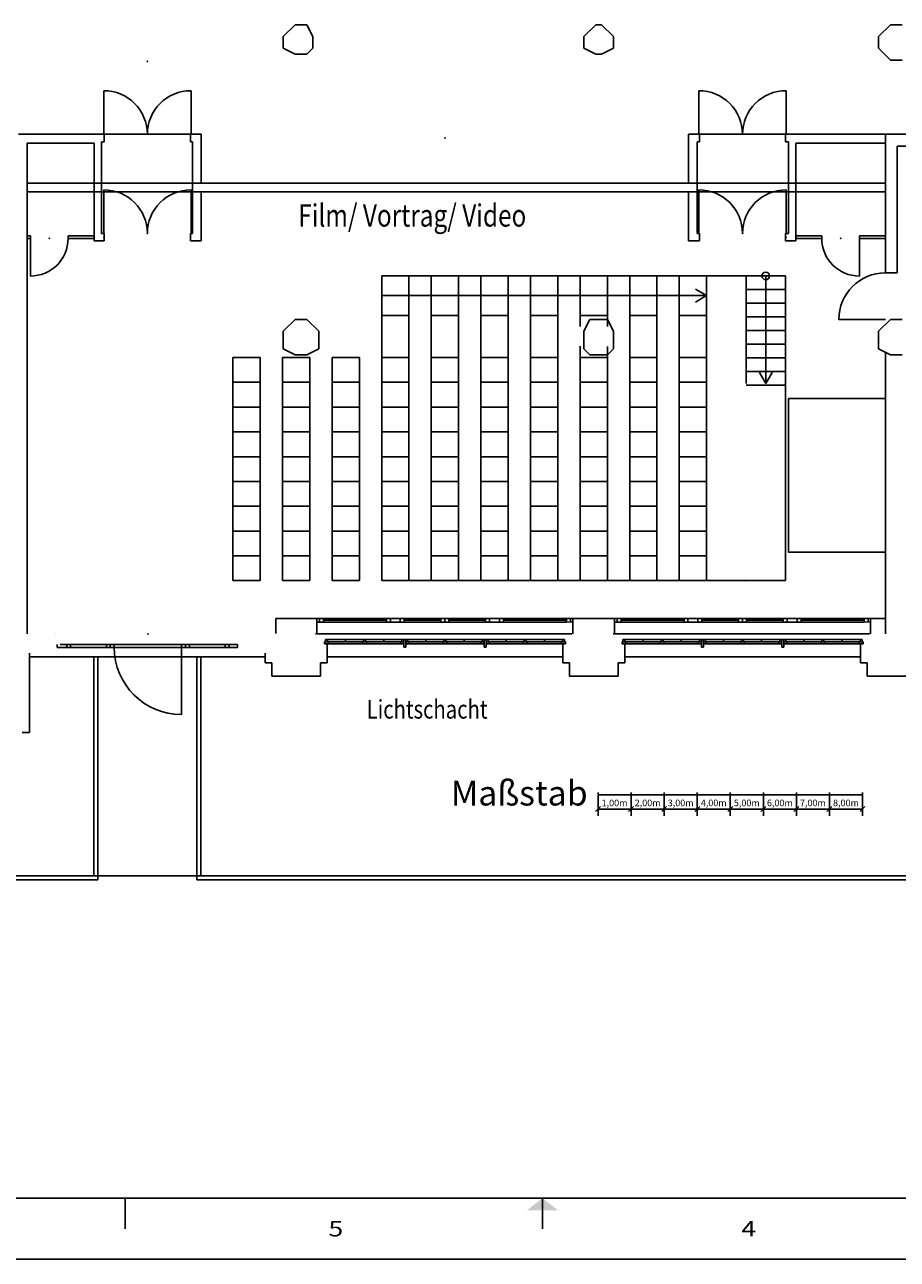
# Model space of a CAD drawing. Extents: x 11735 to 22246, y -500 to 6746.
# Drawn here: x 15631 to 18270, y -500 to 3234 of the extents above; entities that cross this region are included whole.
import ezdxf
from ezdxf.enums import TextEntityAlignment as Align

# ---------------------------------------------------------------- set-up
doc = ezdxf.new("R2010")
doc.units = 0
doc.header["$MEASUREMENT"] = 0
doc.layers.get('0').update_dxf_attribs({"linetype": 'CONTINUOUS'})
for name, color, linetype in [('EG-ALT-2', 9, 'CONTINUOUS'), ('EG-FENS', 9, 'CONTINUOUS'), ('EG-NEU-1', 9, 'CONTINUOUS'), ('EG-NEU-2', 9, 'CONTINUOUS'), ('EG-TEXT', 9, 'CONTINUOUS'), ('Maßstab', 250, 'CONTINUOUS')]:
    doc.layers.add(name, color=color, linetype=linetype)
doc.styles.add('Roman', font='romans')

# ---------------------------------------------------------------- blocks, each defined once
blk = doc.blocks.new('_OBLIQUE')
at = {"color": 0, "linetype": 'Continuous'}
blk.add_line((-0.5, -0.5), (0.5, 0.5), dxfattribs=at)

msp = doc.modelspace()

# ---------------------------------------------------------------- linework, layer by layer
for p, q in [((11890.8, -315.6), (22127.4, -315.6)), ((15934.9, -315.6), (15934.9, -408)), ((17197.2, -315.6), (17197.2, -408)), ((17197.2, -389.5), (17197.2, -352.5)), ((17197.2, -389.5), (17197.2, -352.5)), ((11772, -500.4), (22246.2, -500.4))]:
    msp.add_line(p, q)
at = {"color": 7}
for points in [[(16449, 3233.9), (16413.4, 3198.3)], [(16449, 3233.9), (16484.7, 3233.9)], [(16484.7, 3233.9), (16502.5, 3198.3)], [(17358.1, 3233.9), (17322.4, 3198.3)], [(17358.1, 3233.9), (17375.9, 3233.9)], [(17375.9, 3233.9), (17411.5, 3198.3)], [(18249.3, 3233.9), (18213.6, 3198.3)], [(18249.3, 3233.9), (18284.9, 3233.9)], [(16413.4, 3198.3), (16413.4, 3162.6)], [(16502.5, 3198.3), (16502.5, 3162.6)], [(17322.4, 3198.3), (17322.4, 3162.6)], [(17411.5, 3198.3), (17411.5, 3162.6)], [(18213.6, 3198.3), (18213.6, 3162.6)], [(16413.4, 3162.6), (16449, 3144.8)], [(16449, 3144.8), (16484.7, 3144.8)], [(16502.5, 3162.6), (16484.7, 3144.8)], [(17322.4, 3162.6), (17358.1, 3144.8)], [(17358.1, 3144.8), (17375.9, 3144.8)], [(17411.5, 3162.6), (17375.9, 3144.8)], [(18213.6, 3162.6), (18249.3, 3127)], [(18249.3, 3127), (18284.9, 3127)], [(16449, 2342.7), (16413.4, 2307.1)], [(16449, 2342.7), (16484.7, 2342.7)], [(16484.7, 2342.7), (16520.3, 2307.1)], [(17340.2, 2342.7), (17322.4, 2307.1)], [(17340.2, 2342.7), (17393.7, 2342.7)], [(17393.7, 2342.7), (17411.5, 2307.1)], [(18249.3, 2342.7), (18213.6, 2307.1)], [(18249.3, 2342.7), (18284.9, 2342.7)], [(16413.4, 2307.1), (16413.4, 2253.6)], [(16520.3, 2253.6), (16520.3, 2307.1)], [(17322.4, 2307.1), (17322.4, 2253.6)], [(17411.5, 2253.6), (17411.5, 2307.1)], [(18213.6, 2307.1), (18213.6, 2253.6)], [(16413.4, 2253.6), (16449, 2235.8)], [(16520.3, 2253.6), (16484.7, 2235.8)], [(17322.4, 2253.6), (17340.2, 2235.8)], [(17411.5, 2253.6), (17393.7, 2235.8)], [(18213.6, 2253.6), (18249.3, 2235.8)], [(16449, 2235.8), (16484.7, 2235.8)], [(17340.2, 2235.8), (17393.7, 2235.8)], [(18249.3, 2235.8), (18284.9, 2235.8)]]:
    msp.add_lwpolyline(points, dxfattribs=at)
msp.add_solid([(17149.7, -352.5), (17244.7, -352.5), (17197.2, -315.6)])
at = {"layer": 'EG-ALT-2', "color": 8, "linetype": 'Continuous'}
for p, q in [((17286.1, 1391.2), (16510.6, 1391.2)), ((18186.1, 1391.2), (17410.6, 1391.2))]:
    msp.add_line(p, q, dxfattribs=at)
at = {"layer": 'EG-ALT-2', "color": 12, "linetype": 'Continuous'}
for p, q in [((16545.9, 1359.7), (16545.9, 1303.5)), ((17258.4, 1359.7), (17258.4, 1303.5)), ((17445.9, 1359.7), (17445.9, 1303.5)), ((18158.4, 1359.7), (18158.4, 1303.5)), ((15645.9, 1333.2), (15645.9, 1303.5)), ((15645.9, 1329.4), (15645.9, 1093.5)), ((15645.9, 1322.2), (16358.4, 1322.2)), ((15840.2, 1322.2), (15840.2, 659.2)), ((15852.2, 1322.2), (15852.2, 647.2)), ((16152.2, 1322.2), (16152.2, 647.2)), ((16164.2, 1322.2), (16164.2, 659.2)), ((16358.4, 1333.2), (16358.4, 1303.5)), ((16545.9, 1322.2), (17258.4, 1322.2)), ((17445.9, 1322.2), (18158.4, 1322.2)), ((16358.4, 1303.5), (16378.6, 1303.5)), ((16378.6, 1303.5), (16378.6, 1263)), ((16545.9, 1303.5), (16525.6, 1303.5)), ((16525.6, 1303.5), (16525.6, 1263)), ((17258.4, 1303.5), (17278.6, 1303.5)), ((17278.6, 1303.5), (17278.6, 1263)), ((17445.9, 1303.5), (17425.6, 1303.5)), ((17425.6, 1303.5), (17425.6, 1263)), ((18158.4, 1303.5), (18178.6, 1303.5)), ((18178.6, 1303.5), (18178.6, 1263)), ((16378.6, 1263), (16452.1, 1263)), ((16525.6, 1263), (16452.1, 1263)), ((17278.6, 1263), (17352.1, 1263)), ((17425.6, 1263), (17352.1, 1263)), ((18178.6, 1263), (18252.1, 1263)), ((18325.6, 1263), (18252.1, 1263)), ((15624.1, 1093.5), (15645.9, 1093.5)), ((13255.5, 659.2), (20052.1, 659.2)), ((15552.1, 647.2), (15852.2, 647.2)), ((15564.1, 659.2), (15840.2, 659.2)), ((16152.2, 647.2), (20052.1, 647.2))]:
    msp.add_line(p, q, dxfattribs=at)
at = {"layer": 'EG-FENS', "color": 15, "linetype": 'Continuous'}
for p, q in [((16390.8, 1437.7), (16534.6, 1437.7)), ((16390.8, 1437.7), (16390.9, 1392.3)), ((16515.1, 1391.2), (16515.1, 1437.7)), ((16534.6, 1427.2), (16515.1, 1427.2)), ((16522.6, 1437.7), (16522.6, 1427.2)), ((16534.6, 1437.7), (16534.6, 1430.2)), ((16534.6, 1430.2), (16534.6, 1427.2)), ((16725.1, 1437.7), (16779.1, 1437.7)), ((16725.1, 1437.7), (16725.1, 1427.2)), ((16779.1, 1427.2), (16725.1, 1427.2)), ((16737.1, 1437.7), (16737.1, 1427.2)), ((16767.1, 1427.2), (16767.1, 1437.7)), ((16779.1, 1427.2), (16779.1, 1437.7)), ((16890.1, 1437.7), (16914.1, 1437.7)), ((16890.1, 1437.7), (16890.1, 1427.2)), ((16914.1, 1427.2), (16890.1, 1427.2)), ((16902.1, 1427.2), (16902.1, 1437.7)), ((16914.1, 1437.7), (16914.1, 1427.2)), ((17025.1, 1437.7), (17079.1, 1437.7)), ((17025.1, 1427.2), (17025.1, 1437.7)), ((17079.1, 1427.2), (17025.1, 1427.2)), ((17037.1, 1427.2), (17037.1, 1437.7)), ((17067.1, 1437.7), (17067.1, 1427.2)), ((17079.1, 1437.7), (17079.1, 1427.2)), ((17269.6, 1437.7), (17352.1, 1437.7)), ((17269.6, 1437.7), (17269.6, 1430.2)), ((17269.6, 1430.2), (17269.6, 1427.2)), ((17269.6, 1427.2), (17289.2, 1427.3)), ((17281.6, 1437.7), (17281.6, 1427.2)), ((17289.1, 1437.7), (17289.2, 1391.2)), ((17352.1, 1437.7), (17434.6, 1437.7)), ((17415.1, 1391.2), (17415.1, 1437.7)), ((17434.6, 1427.2), (17415.1, 1427.2)), ((17422.6, 1437.7), (17422.6, 1427.2)), ((17434.6, 1437.7), (17434.6, 1430.2)), ((17434.6, 1430.2), (17434.6, 1427.2)), ((17625.1, 1437.7), (17679.1, 1437.7)), ((17625.1, 1437.7), (17625.1, 1427.2)), ((17679.1, 1427.2), (17625.1, 1427.2)), ((17637.1, 1437.7), (17637.1, 1427.2)), ((17667.1, 1427.2), (17667.1, 1437.7)), ((17679.1, 1427.2), (17679.1, 1437.7)), ((17790.1, 1437.7), (17814.1, 1437.7)), ((17790.1, 1437.7), (17790.1, 1427.2)), ((17814.1, 1427.2), (17790.1, 1427.2)), ((17802.1, 1427.2), (17802.1, 1437.7)), ((17814.1, 1437.7), (17814.1, 1427.2)), ((17925.1, 1437.7), (17979.1, 1437.7)), ((17925.1, 1427.2), (17925.1, 1437.7)), ((17979.1, 1427.2), (17925.1, 1427.2)), ((17937.1, 1427.2), (17937.1, 1437.7)), ((17967.1, 1437.7), (17967.1, 1427.2)), ((17979.1, 1437.7), (17979.1, 1427.2)), ((18169.6, 1437.7), (18234.1, 1437.7)), ((18169.6, 1437.7), (18169.6, 1430.2)), ((18169.6, 1430.2), (18169.6, 1427.2)), ((18169.6, 1427.2), (18189.2, 1427.3)), ((18181.6, 1437.7), (18181.6, 1427.2)), ((18189.1, 1437.7), (18189.3, 1391.2)), ((15723.2, 1391.2), (15723.1, 1391.2)), ((15729.1, 1350.4), (15729.1, 1359.4)), ((16275.1, 1350.4), (16275.1, 1359.4)), ((16537.6, 1367.2), (16549.6, 1367.2)), ((16537.6, 1361.2), (16537.6, 1367.2)), ((16549.6, 1361.2), (16537.6, 1361.2)), ((16540.6, 1367.2), (16540.6, 1374.7)), ((16540.6, 1374.7), (16546.6, 1374.7)), ((16546.6, 1374.7), (16546.6, 1367.2)), ((16549.6, 1367.2), (16549.6, 1361.2)), ((16601.4, 1367.2), (16601.4, 1374.7)), ((16665.1, 1367.2), (16653.1, 1367.2)), ((16653.1, 1367.2), (16653.1, 1361.2)), ((16653.1, 1361.2), (16665.1, 1361.2)), ((16662.1, 1374.7), (16656.1, 1374.7)), ((16656.1, 1374.7), (16656.1, 1367.2)), ((16662.1, 1367.2), (16662.1, 1374.7)), ((16665.1, 1361.2), (16665.1, 1367.2)), ((16716.9, 1374.7), (16716.9, 1367.2)), ((16777.6, 1367.2), (16768.6, 1367.2)), ((16768.6, 1367.2), (16768.6, 1361.2)), ((16768.6, 1361.2), (16777.6, 1361.2)), ((16777.6, 1374.7), (16771.6, 1374.7)), ((16771.6, 1374.7), (16771.6, 1367.2)), ((16777.6, 1350.7), (16777.6, 1374.7)), ((16777.6, 1374.7), (16783.6, 1374.7)), ((16783.6, 1350.7), (16777.6, 1350.7)), ((16783.6, 1374.7), (16783.6, 1350.7)), ((16783.6, 1374.7), (16789.6, 1374.7)), ((16783.6, 1367.2), (16792.6, 1367.2)), ((16792.6, 1361.2), (16783.6, 1361.2)), ((16789.6, 1374.7), (16789.6, 1367.2)), ((16792.6, 1367.2), (16792.6, 1361.2)), ((16844.4, 1374.7), (16844.4, 1367.2)), ((16896.1, 1361.2), (16896.1, 1367.2)), ((16896.1, 1367.2), (16908.1, 1367.2)), ((16896.1, 1361.2), (16908.1, 1361.2)), ((16899.1, 1367.2), (16899.1, 1374.7)), ((16899.1, 1374.7), (16905.1, 1374.7)), ((16905.1, 1367.2), (16905.1, 1374.7)), ((16908.1, 1361.2), (16908.1, 1367.2)), ((16959.9, 1374.7), (16959.9, 1367.2)), ((17020.6, 1367.2), (17011.6, 1367.2)), ((17011.6, 1367.2), (17011.6, 1361.2)), ((17011.6, 1361.2), (17020.6, 1361.2)), ((17020.6, 1374.7), (17014.6, 1374.7)), ((17014.6, 1374.7), (17014.6, 1367.2)), ((17026.6, 1374.7), (17020.6, 1374.7)), ((17020.6, 1374.7), (17020.6, 1350.7)), ((17020.6, 1350.7), (17026.6, 1350.7)), ((17026.6, 1350.7), (17026.6, 1374.7)), ((17026.6, 1374.7), (17032.6, 1374.7)), ((17026.6, 1367.2), (17035.6, 1367.2)), ((17035.6, 1361.2), (17026.6, 1361.2)), ((17032.6, 1374.7), (17032.6, 1367.2)), ((17035.6, 1367.2), (17035.6, 1361.2)), ((17087.4, 1374.7), (17087.4, 1367.2)), ((17139.1, 1361.2), (17139.1, 1367.2)), ((17139.1, 1367.2), (17151.1, 1367.2)), ((17151.1, 1361.2), (17139.1, 1361.2)), ((17142.1, 1367.2), (17142.1, 1374.7)), ((17142.1, 1374.7), (17148.1, 1374.7)), ((17148.1, 1374.7), (17148.1, 1367.2)), ((17151.1, 1367.2), (17151.1, 1361.2)), ((17202.9, 1367.2), (17202.9, 1374.7)), ((17266.6, 1367.2), (17254.6, 1367.2)), ((17254.6, 1367.2), (17254.6, 1361.2)), ((17254.6, 1361.2), (17266.6, 1361.2)), ((17263.6, 1374.7), (17257.6, 1374.7)), ((17257.6, 1374.7), (17257.6, 1367.2)), ((17263.6, 1367.2), (17263.6, 1374.7)), ((17266.6, 1361.2), (17266.6, 1367.2)), ((17437.6, 1367.2), (17449.6, 1367.2)), ((17437.6, 1361.2), (17437.6, 1367.2)), ((17449.6, 1361.2), (17437.6, 1361.2)), ((17440.6, 1367.2), (17440.6, 1374.7)), ((17440.6, 1374.7), (17446.6, 1374.7)), ((17446.6, 1374.7), (17446.6, 1367.2)), ((17449.6, 1367.2), (17449.6, 1361.2)), ((17501.4, 1367.2), (17501.4, 1374.7)), ((17565.1, 1367.2), (17553.1, 1367.2)), ((17553.1, 1367.2), (17553.1, 1361.2)), ((17553.1, 1361.2), (17565.1, 1361.2)), ((17562.1, 1374.7), (17556.1, 1374.7)), ((17556.1, 1374.7), (17556.1, 1367.2)), ((17562.1, 1367.2), (17562.1, 1374.7)), ((17565.1, 1361.2), (17565.1, 1367.2)), ((17616.9, 1374.7), (17616.9, 1367.2)), ((17677.6, 1367.2), (17668.6, 1367.2)), ((17668.6, 1367.2), (17668.6, 1361.2)), ((17668.6, 1361.2), (17677.6, 1361.2)), ((17677.6, 1374.7), (17671.6, 1374.7)), ((17671.6, 1374.7), (17671.6, 1367.2)), ((17677.6, 1350.7), (17677.6, 1374.7)), ((17677.6, 1374.7), (17683.6, 1374.7)), ((17683.6, 1350.7), (17677.6, 1350.7)), ((17683.6, 1374.7), (17683.6, 1350.7)), ((17683.6, 1374.7), (17689.6, 1374.7)), ((17683.6, 1367.2), (17692.6, 1367.2)), ((17692.6, 1361.2), (17683.6, 1361.2)), ((17689.6, 1374.7), (17689.6, 1367.2)), ((17692.6, 1367.2), (17692.6, 1361.2)), ((17744.4, 1374.7), (17744.4, 1367.2)), ((17796.1, 1361.2), (17796.1, 1367.2)), ((17796.1, 1367.2), (17808.1, 1367.2)), ((17796.1, 1361.2), (17808.1, 1361.2)), ((17799.1, 1367.2), (17799.1, 1374.7)), ((17799.1, 1374.7), (17805.1, 1374.7)), ((17805.1, 1367.2), (17805.1, 1374.7)), ((17808.1, 1361.2), (17808.1, 1367.2)), ((17859.9, 1374.7), (17859.9, 1367.2)), ((17920.6, 1367.2), (17911.6, 1367.2)), ((17911.6, 1367.2), (17911.6, 1361.2)), ((17911.6, 1361.2), (17920.6, 1361.2)), ((17920.6, 1374.7), (17914.6, 1374.7)), ((17914.6, 1374.7), (17914.6, 1367.2)), ((17926.6, 1374.7), (17920.6, 1374.7)), ((17920.6, 1374.7), (17920.6, 1350.7)), ((17920.6, 1350.7), (17926.6, 1350.7)), ((17926.6, 1350.7), (17926.6, 1374.7)), ((17926.6, 1374.7), (17932.6, 1374.7)), ((17926.6, 1367.2), (17935.6, 1367.2)), ((17935.6, 1361.2), (17926.6, 1361.2)), ((17932.6, 1374.7), (17932.6, 1367.2)), ((17935.6, 1367.2), (17935.6, 1361.2)), ((17987.4, 1374.7), (17987.4, 1367.2)), ((18039.1, 1361.2), (18039.1, 1367.2)), ((18039.1, 1367.2), (18051.1, 1367.2)), ((18051.1, 1361.2), (18039.1, 1361.2)), ((18042.1, 1367.2), (18042.1, 1374.7)), ((18042.1, 1374.7), (18048.1, 1374.7)), ((18048.1, 1374.7), (18048.1, 1367.2)), ((18051.1, 1367.2), (18051.1, 1361.2)), ((18102.9, 1367.2), (18102.9, 1374.7)), ((18166.6, 1367.2), (18154.6, 1367.2)), ((18154.6, 1367.2), (18154.6, 1361.2)), ((18154.6, 1361.2), (18166.6, 1361.2)), ((18163.6, 1374.7), (18157.6, 1374.7)), ((18157.6, 1374.7), (18157.6, 1367.2)), ((18163.6, 1367.2), (18163.6, 1374.7)), ((18166.6, 1361.2), (18166.6, 1367.2))]:
    msp.add_line(p, q, dxfattribs=at)
at = {"layer": 'EG-FENS', "color": 8, "linetype": 'Continuous'}
for p, q in [((16725.1, 1437.7), (16534.6, 1437.7)), ((16725.1, 1432.5), (16534.6, 1432.5)), ((16725.1, 1427.2), (16534.6, 1427.2)), ((16779.1, 1437.7), (16890.1, 1437.7)), ((16890.1, 1432.5), (16779.1, 1432.5)), ((16890.1, 1427.2), (16779.1, 1427.2)), ((16914.1, 1437.7), (17025.1, 1437.7)), ((16914.1, 1432.5), (17025.1, 1432.5)), ((17025.1, 1427.2), (16914.1, 1427.2)), ((17079.1, 1437.7), (17269.6, 1437.7)), ((17079.1, 1432.5), (17269.6, 1432.5)), ((17269.6, 1427.2), (17079.1, 1427.2)), ((17625.1, 1437.7), (17434.6, 1437.7)), ((17625.1, 1432.5), (17434.6, 1432.5)), ((17625.1, 1427.2), (17434.6, 1427.2)), ((17679.1, 1437.7), (17790.1, 1437.7)), ((17790.1, 1432.5), (17679.1, 1432.5)), ((17790.1, 1427.2), (17679.1, 1427.2)), ((17814.1, 1437.7), (17925.1, 1437.7)), ((17814.1, 1432.5), (17925.1, 1432.5)), ((17925.1, 1427.2), (17814.1, 1427.2)), ((17979.1, 1437.7), (18169.6, 1437.7)), ((17979.1, 1432.5), (18169.6, 1432.5)), ((18169.6, 1427.2), (17979.1, 1427.2)), ((16546.6, 1374.7), (16656.1, 1374.7)), ((16653.1, 1367.2), (16549.6, 1367.2)), ((16549.6, 1361.2), (16653.1, 1361.2)), ((16771.6, 1374.7), (16662.1, 1374.7)), ((16665.1, 1367.2), (16768.6, 1367.2)), ((16665.1, 1361.2), (16768.6, 1361.2)), ((16789.6, 1374.7), (16899.1, 1374.7)), ((16792.6, 1367.2), (16896.1, 1367.2)), ((16792.6, 1361.2), (16896.1, 1361.2)), ((16905.1, 1374.7), (17014.6, 1374.7)), ((16908.1, 1367.2), (17011.6, 1367.2)), ((16908.1, 1361.2), (17011.6, 1361.2)), ((17032.6, 1374.7), (17142.1, 1374.7)), ((17139.1, 1367.2), (17035.6, 1367.2)), ((17035.6, 1361.2), (17139.1, 1361.2)), ((17148.1, 1374.7), (17257.6, 1374.7)), ((17151.1, 1367.2), (17254.6, 1367.2)), ((17151.1, 1361.2), (17254.6, 1361.2)), ((17446.6, 1374.7), (17556.1, 1374.7)), ((17553.1, 1367.2), (17449.6, 1367.2)), ((17449.6, 1361.2), (17553.1, 1361.2)), ((17671.6, 1374.7), (17562.1, 1374.7)), ((17565.1, 1367.2), (17668.6, 1367.2)), ((17565.1, 1361.2), (17668.6, 1361.2)), ((17689.6, 1374.7), (17799.1, 1374.7)), ((17692.6, 1367.2), (17796.1, 1367.2)), ((17692.6, 1361.2), (17796.1, 1361.2)), ((17805.1, 1374.7), (17914.6, 1374.7)), ((17808.1, 1367.2), (17911.6, 1367.2)), ((17808.1, 1361.2), (17911.6, 1361.2)), ((17932.6, 1374.7), (18042.1, 1374.7)), ((18039.1, 1367.2), (17935.6, 1367.2)), ((17935.6, 1361.2), (18039.1, 1361.2)), ((18048.1, 1374.7), (18157.6, 1374.7)), ((18051.1, 1367.2), (18154.6, 1367.2)), ((18051.1, 1361.2), (18154.6, 1361.2))]:
    msp.add_line(p, q, dxfattribs=at)
at = {"layer": 'EG-NEU-1', "color": 14, "linetype": 'Continuous'}
for p, q in [((15612.1, 2902.3), (15871.7, 2902.3)), ((15638.4, 2876), (15840.9, 2876)), ((15638.4, 1391.2), (15638.4, 2876)), ((15840.9, 2876), (15840.9, 2580)), ((15863.4, 2879.8), (15871.7, 2879.8)), ((15863.4, 2879.8), (15863.4, 2602.5)), ((15871.7, 2902.3), (15871.7, 2879.8)), ((16132.7, 2902.3), (16132.7, 2879.8)), ((16132.7, 2902.3), (16165.3, 2902.3)), ((16139, 2879.8), (16132.7, 2879.8)), ((16139, 2879.8), (16139, 2602.5)), ((16165.3, 2902.3), (16165.3, 2754.4)), ((17671.5, 2902.3), (17638.9, 2902.3)), ((17638.9, 2902.3), (17638.9, 2754.4)), ((17665.2, 2879.8), (17671.5, 2879.8)), ((17665.2, 2879.8), (17665.2, 2602.5)), ((17671.5, 2902.3), (17671.5, 2879.8)), ((17932.5, 2902.3), (17932.5, 2879.8)), ((17940.8, 2879.8), (17932.5, 2879.8)), ((17932.6, 2902.3), (18234.1, 2902.3)), ((17940.8, 2879.8), (17940.8, 2602.5)), ((17963.3, 2876), (17963.3, 2580)), ((17963.4, 2876), (18234.1, 2876)), ((16165.3, 2754.4), (17638.9, 2754.4)), ((16165.3, 2728.1), (16165.3, 2580)), ((16165.3, 2728.1), (17638.9, 2728.1)), ((17638.9, 2728.1), (17638.9, 2580)), ((15840.9, 2580), (15871.7, 2580)), ((15863.4, 2602.5), (15871.7, 2602.5)), ((15871.7, 2602.5), (15871.7, 2580)), ((16139, 2602.5), (16132.7, 2602.5)), ((16132.7, 2602.5), (16132.7, 2580)), ((16165.3, 2580), (16132.7, 2580)), ((17638.9, 2580), (17671.5, 2580)), ((17665.2, 2602.5), (17671.5, 2602.5)), ((17671.5, 2602.5), (17671.5, 2580)), ((17940.8, 2602.5), (17932.5, 2602.5)), ((17932.5, 2602.5), (17932.5, 2580)), ((17963.3, 2580), (17932.5, 2580))]:
    msp.add_line(p, q, dxfattribs=at)
at = {"layer": 'EG-NEU-1', "color": 4, "linetype": 'Continuous'}
for p, q in [((18234.1, 2902.3), (18651.9, 2902.3)), ((18234.1, 2902.3), (18234.1, 2483.2)), ((18270.1, 2866.3), (18615.9, 2866.3)), ((18270.1, 2866.3), (18270.1, 2483.2)), ((18234.1, 2483.2), (18270.1, 2483.2)), ((18234.1, 1391.2), (18234.1, 2240.2))]:
    msp.add_line(p, q, dxfattribs=at)
at = {"layer": 'EG-NEU-1', "color": 3, "linetype": 'Continuous'}
for p, q in [((15729.1, 1350.4, 825), (16275.1, 1350.4, 825)), ((15738.1, 1359.7, 825), (16275.1, 1359.7, 825)), ((15758.2, 1350.4, 825), (15758.2, 1359.7, 825)), ((15770.2, 1350.4, 825), (15770.2, 1359.7, 825)), ((15878.2, 1350.4, 825), (15878.2, 1359.7, 825)), ((15890.2, 1350.4, 825), (15890.2, 1359.7, 825)), ((15902.2, 1350.4, 825), (15902.2, 1359.7, 825)), ((16105.4, 1350.4, 825), (16105.4, 1359.7, 825)), ((16117.4, 1350.4, 825), (16117.4, 1359.7, 825)), ((16129.4, 1350.4, 825), (16129.4, 1359.7, 825)), ((16237.4, 1350.4, 825), (16237.4, 1359.7, 825)), ((16249.4, 1350.4, 825), (16249.4, 1359.7, 825))]:
    msp.add_line(p, q, dxfattribs=at)
at = {"layer": 'EG-NEU-1', "color": 14, "linetype": 'Continuous'}
for p in [(16002.2, 3123.5), (16902.1, 2891.2), (15870.9, 2591.2), (16002.2, 2602.5), (17802, 2602.5), (17933.3, 2591.2)]:
    msp.add_point(p, dxfattribs=at)
at = {"layer": 'EG-NEU-1', "color": 3, "linetype": 'Continuous'}
msp.add_point((16003.8, 1391.2, 825), dxfattribs=at)
at = {"layer": 'EG-NEU-2', "color": 3, "linetype": 'Continuous'}
for p, q in [((15870.2, 2902.3), (15870.2, 3034.3)), ((16134.2, 2902.3), (16134.2, 3034.3)), ((17670, 2902.3), (17670, 3034.3)), ((17934, 2902.3), (17934, 3034.3)), ((15870.2, 2602.5), (15870.2, 2734.5)), ((16134.2, 2602.5), (16134.2, 2734.5)), ((17670, 2602.5), (17670, 2734.5)), ((17934, 2602.5), (17934, 2734.5)), ((15648.5, 2595), (15638.4, 2595)), ((15648.5, 2587.5), (15638.4, 2587.5)), ((15648.5, 2595), (15648.5, 2587.5)), ((15648.5, 2587.5), (15648.5, 2473.5)), ((15840.9, 2595), (15762.5, 2595)), ((15762.5, 2595), (15762.5, 2587.5)), ((15840.9, 2587.5), (15762.5, 2587.5)), ((17963.3, 2595), (18041.7, 2595)), ((17963.3, 2587.5), (18041.7, 2587.5)), ((18041.7, 2595), (18041.7, 2587.5)), ((18155.7, 2595), (18234.1, 2595)), ((18155.7, 2595), (18155.7, 2587.5)), ((18155.7, 2587.5), (18234.1, 2587.5)), ((18155.7, 2587.5), (18155.7, 2473.5)), ((18093.4, 2342.5), (18234.1, 2342.5)), ((16105.4, 1350.4), (16105.4, 1147.3))]:
    msp.add_line(p, q, dxfattribs=at)
at = {"layer": 'EG-NEU-2', "color": 8, "linetype": 'Continuous'}
for p, q in [((15871.7, 2902.3), (16132.7, 2902.3)), ((17932.5, 2902.3), (17671.5, 2902.3)), ((16165.3, 2754.4), (15638.4, 2754.4)), ((16165.3, 2728.1), (15638.4, 2728.1)), ((17638.9, 2754.4), (18234.1, 2754.4)), ((17638.9, 2728.1), (18234.1, 2728.1))]:
    msp.add_line(p, q, dxfattribs=at)
at = {"layer": 'EG-NEU-2', "color": 1, "linetype": 'Continuous'}
for p, q in [((16710.9, 2474), (16710.9, 1552.3)), ((16710.9, 2474), (17812.6, 2474)), ((16793.4, 2227.3), (16793.4, 2474)), ((16860.9, 2474), (16860.9, 1552.3)), ((16943.4, 2227.3), (16943.4, 2474)), ((17010.9, 2474), (17010.9, 1552.3)), ((17093.4, 2227.3), (17093.4, 2474)), ((17160.9, 2474), (17160.9, 1552.3)), ((17243.4, 2227.3), (17243.4, 2474)), ((17310.9, 2321), (17310.9, 2474)), ((17393.4, 2321.1), (17393.4, 2474)), ((17460.9, 2227.3), (17460.9, 2474)), ((17543.4, 2227.3), (17543.4, 2474)), ((17610.9, 2227.3), (17610.9, 2474)), ((17693.4, 2227.3), (17693.4, 2474)), ((17812.6, 2474), (17931.9, 2474)), ((17812.7, 2148.7), (17812.6, 2474)), ((17872.3, 2148.7), (17872.3, 2474)), ((17931.9, 2474), (17931.9, 1552.3)), ((17693.4, 2414.4), (17659.8, 2433.8)), ((17812.7, 2432.8), (17931.9, 2432.8)), ((16710.9, 2414.4), (17693.4, 2414.4)), ((17693.4, 2414.4), (17659.8, 2395)), ((17812.7, 2391.5), (17931.9, 2391.5)), ((16710.9, 2354.8), (16793.4, 2354.8)), ((16860.9, 2354.8), (16943.4, 2354.8)), ((17010.9, 2354.8), (17093.4, 2354.8)), ((17160.9, 2354.8), (17243.4, 2354.8)), ((17310.9, 2354.8), (17393.4, 2354.8)), ((17460.9, 2354.8), (17543.4, 2354.8)), ((17610.9, 2354.8), (17693.4, 2354.8)), ((17812.7, 2350.3), (17931.9, 2350.3)), ((17812.7, 2309), (17931.9, 2309)), ((17310.9, 2227.3), (17310.9, 2261.1)), ((17393.4, 2227.3), (17393.4, 2261)), ((17812.7, 2267.8), (17931.9, 2267.8)), ((16343.4, 2227.3), (16260.9, 2227.3)), ((16260.9, 2227.3), (16260.9, 1552.3)), ((16343.4, 2227.3), (16343.4, 1552.3)), ((16493.4, 2227.3), (16410.9, 2227.3)), ((16410.9, 2227.3), (16410.9, 1552.3)), ((16493.4, 2227.3), (16493.4, 1552.3)), ((16643.4, 2227.3), (16560.9, 2227.3)), ((16560.9, 2227.3), (16560.9, 1552.3)), ((16643.4, 2227.3), (16643.4, 1552.3)), ((16793.4, 2227.3), (16710.9, 2227.3)), ((16710.9, 2227.3), (16710.9, 1552.3)), ((16793.4, 2227.3), (16793.4, 1552.3)), ((16943.4, 2227.3), (16860.9, 2227.3)), ((16860.9, 2227.3), (16860.9, 1552.3)), ((16943.4, 2227.3), (16943.4, 1552.3)), ((17093.4, 2227.3), (17010.9, 2227.3)), ((17010.9, 2227.3), (17010.9, 1552.3)), ((17093.4, 2227.3), (17093.4, 1552.3)), ((17243.4, 2227.3), (17160.9, 2227.3)), ((17160.9, 2227.3), (17160.9, 1552.3)), ((17243.4, 2227.3), (17243.4, 1552.3)), ((17393.4, 2227.3), (17310.9, 2227.3)), ((17310.9, 2227.3), (17310.9, 1552.3)), ((17393.4, 2227.3), (17393.4, 1552.3)), ((17543.4, 2227.3), (17460.9, 2227.3)), ((17460.9, 2227.3), (17460.9, 1552.3)), ((17543.4, 2227.3), (17543.4, 1552.3)), ((17693.4, 2227.3), (17610.9, 2227.3)), ((17610.9, 2227.3), (17610.9, 1552.3)), ((17693.4, 1552.3), (17693.4, 2227.3)), ((17812.7, 2226.5), (17931.9, 2226.5)), ((17812.7, 2185.3), (17931.9, 2185.3)), ((17872.3, 2148.7), (17853.1, 2181.9)), ((17872.3, 2148.7), (17891.5, 2181.9)), ((16343.4, 2152.3), (16260.9, 2152.3)), ((16493.4, 2152.3), (16410.9, 2152.3)), ((16643.4, 2152.3), (16560.9, 2152.3)), ((16793.4, 2152.3), (16710.9, 2152.3)), ((16943.4, 2152.3), (16860.9, 2152.3)), ((17093.4, 2152.3), (17010.9, 2152.3)), ((17243.4, 2152.3), (17160.9, 2152.3)), ((17393.4, 2152.3), (17310.9, 2152.3)), ((17543.4, 2152.3), (17460.9, 2152.3)), ((17693.4, 2152.3), (17610.9, 2152.3)), ((17812.7, 2144), (17931.9, 2144)), ((16343.4, 2077.3), (16260.9, 2077.3)), ((16493.4, 2077.3), (16410.9, 2077.3)), ((16643.4, 2077.3), (16560.9, 2077.3)), ((16793.4, 2077.3), (16710.9, 2077.3)), ((16943.4, 2077.3), (16860.9, 2077.3)), ((17093.4, 2077.3), (17010.9, 2077.3)), ((17243.4, 2077.3), (17160.9, 2077.3)), ((17393.4, 2077.3), (17310.9, 2077.3)), ((17543.4, 2077.3), (17460.9, 2077.3)), ((17693.4, 2077.3), (17610.9, 2077.3)), ((16343.4, 2002.3), (16260.9, 2002.3)), ((16493.4, 2002.3), (16410.9, 2002.3)), ((16643.4, 2002.3), (16560.9, 2002.3)), ((16793.4, 2002.3), (16710.9, 2002.3)), ((16943.4, 2002.3), (16860.9, 2002.3)), ((17093.4, 2002.3), (17010.9, 2002.3)), ((17243.4, 2002.3), (17160.9, 2002.3)), ((17393.4, 2002.3), (17310.9, 2002.3)), ((17543.4, 2002.3), (17460.9, 2002.3)), ((17693.4, 2002.3), (17610.9, 2002.3)), ((16343.4, 1927.3), (16260.9, 1927.3)), ((16493.4, 1927.3), (16410.9, 1927.3)), ((16643.4, 1927.3), (16560.9, 1927.3)), ((16793.4, 1927.3), (16710.9, 1927.3)), ((16943.4, 1927.3), (16860.9, 1927.3)), ((17093.4, 1927.3), (17010.9, 1927.3)), ((17243.4, 1927.3), (17160.9, 1927.3)), ((17393.4, 1927.3), (17310.9, 1927.3)), ((17543.4, 1927.3), (17460.9, 1927.3)), ((17693.4, 1927.3), (17610.9, 1927.3)), ((16343.4, 1852.3), (16260.9, 1852.3)), ((16493.4, 1852.3), (16410.9, 1852.3)), ((16643.4, 1852.3), (16560.9, 1852.3)), ((16793.4, 1852.3), (16710.9, 1852.3)), ((16943.4, 1852.3), (16860.9, 1852.3)), ((17093.4, 1852.3), (17010.9, 1852.3)), ((17243.4, 1852.3), (17160.9, 1852.3)), ((17393.4, 1852.3), (17310.9, 1852.3)), ((17543.4, 1852.3), (17460.9, 1852.3)), ((17693.4, 1852.3), (17610.9, 1852.3)), ((16343.4, 1777.3), (16260.9, 1777.3)), ((16493.4, 1777.3), (16410.9, 1777.3)), ((16643.4, 1777.3), (16560.9, 1777.3)), ((16793.4, 1777.3), (16710.9, 1777.3)), ((16943.4, 1777.3), (16860.9, 1777.3)), ((17093.4, 1777.3), (17010.9, 1777.3)), ((17243.4, 1777.3), (17160.9, 1777.3)), ((17393.4, 1777.3), (17310.9, 1777.3)), ((17543.4, 1777.3), (17460.9, 1777.3)), ((17693.4, 1777.3), (17610.9, 1777.3)), ((16343.4, 1702.3), (16260.9, 1702.3)), ((16493.4, 1702.3), (16410.9, 1702.3)), ((16643.4, 1702.3), (16560.9, 1702.3)), ((16793.4, 1702.3), (16710.9, 1702.3)), ((16943.4, 1702.3), (16860.9, 1702.3)), ((17093.4, 1702.3), (17010.9, 1702.3)), ((17243.4, 1702.3), (17160.9, 1702.3)), ((17393.4, 1702.3), (17310.9, 1702.3)), ((17543.4, 1702.3), (17460.9, 1702.3)), ((17693.4, 1702.3), (17610.9, 1702.3)), ((16343.4, 1627.3), (16260.9, 1627.3)), ((16493.4, 1627.3), (16410.9, 1627.3)), ((16643.4, 1627.3), (16560.9, 1627.3)), ((16793.4, 1627.3), (16710.9, 1627.3)), ((16943.4, 1627.3), (16860.9, 1627.3)), ((17093.4, 1627.3), (17010.9, 1627.3)), ((17243.4, 1627.3), (17160.9, 1627.3)), ((17393.4, 1627.3), (17310.9, 1627.3)), ((17543.4, 1627.3), (17460.9, 1627.3)), ((17693.4, 1627.3), (17610.9, 1627.3)), ((16260.9, 1552.3), (16343.4, 1552.3)), ((16410.9, 1552.3), (16493.4, 1552.3)), ((16560.9, 1552.3), (16643.4, 1552.3)), ((16710.9, 1552.3), (17931.9, 1552.3))]:
    msp.add_line(p, q, dxfattribs=at)
at = {"layer": 'EG-NEU-2', "color": 15, "linetype": 'Continuous'}
for p, q in [((17940.9, 2103.7), (18234.1, 2103.7)), ((17940.9, 2103.7), (17940.9, 1638.7)), ((17940.9, 1638.7), (18234.1, 1638.7))]:
    msp.add_line(p, q, dxfattribs=at)
at = {"layer": 'EG-NEU-2', "color": 1, "linetype": 'Continuous'}
msp.add_circle((17872.3, 2474), 11.3, dxfattribs=at)
at = {"layer": 'EG-NEU-2', "color": 3, "linetype": 'Continuous'}
for centre, radius, start, end in [((15870.2, 2902.3), 132, 0, 90), ((16134.2, 2902.3), 132, 90, 180), ((17670, 2902.3), 132, 0, 90), ((17934, 2902.3), 132, 90, 180), ((15870.2, 2602.5), 132, 0, 90), ((16134.2, 2602.5), 132, 90, 180), ((17670, 2602.5), 132, 0, 90), ((17934, 2602.5), 132, 90, 180), ((15648.5, 2587.5), 114, 270, 0), ((18155.7, 2587.5), 114, 180, 270), ((18234.1, 2342.5), 140.8, 90, 180), ((16105.4, 1350.4), 203.2, 180, 270)]:
    msp.add_arc(centre, radius, start, end, dxfattribs=at)
for p in [(15705.5, 2587.5), (15840.9, 2591.2), (17963.3, 2591.2), (18098.7, 2587.5)]:
    msp.add_point(p, dxfattribs=at)
at = {"layer": 'EG-NEU-2', "color": 1, "linetype": 'Continuous'}
msp.add_point((17812.7, 1552.3), dxfattribs=at)
at = {"layer": 'Maßstab', "color": 150, "linetype": 'Continuous'}
for p, q in [((17365.1, 912), (17365.1, 841.3)), ((17465.1, 912), (17465.1, 841.3)), ((17465.1, 912), (17465.1, 841.3)), ((17565.1, 912), (17565.1, 841.3)), ((17565.1, 912), (17565.1, 841.3)), ((17665, 912), (17665, 841.3)), ((17665, 912), (17665, 841.3)), ((17765, 912), (17765, 841.3)), ((17765, 912), (17765, 841.3)), ((17865, 912), (17865, 841.3)), ((17865, 912), (17865, 841.3)), ((17965, 912), (17965, 841.3)), ((17965, 912), (17965, 841.3)), ((18064.9, 912), (18064.9, 841.3)), ((18064.9, 912), (18064.9, 841.3)), ((18164.9, 912), (18164.9, 841.3)), ((17365.1, 861.3), (17465.1, 861.3)), ((17465.1, 861.3), (17565.1, 861.3)), ((17565.1, 861.3), (17665, 861.3)), ((17665, 861.3), (17765, 861.3)), ((17765, 861.3), (17865, 861.3)), ((17865, 861.3), (17965, 861.3)), ((17965, 861.3), (18064.9, 861.3)), ((18064.9, 861.3), (18164.9, 861.3))]:
    msp.add_line(p, q, dxfattribs=at)
at = {"layer": 'Maßstab', "color": 7, "linetype": 'Continuous'}
for p, q in [((17365.1, 904.1), (17465.1, 904.1)), ((17465.1, 904.1), (17565.1, 904.1)), ((17565.1, 904.1), (17665, 904.1)), ((17665, 904.1), (17765, 904.1)), ((17765, 904.1), (17865, 904.1)), ((17865, 904.1), (17965, 904.1)), ((17965, 904.1), (18064.9, 904.1)), ((18064.9, 904.1), (18164.9, 904.1))]:
    msp.add_line(p, q, dxfattribs=at)

# ---------------------------------------------------------------- block references
at = {"layer": 'Maßstab', "color": 150, "linetype": 'Continuous', "xscale": 14.99625000000015, "yscale": 14.99624999999997, "zscale": 14.99625, "rotation": 180}
for p in [(17365.1, 861.3), (17465.1, 861.3), (17565.1, 861.3), (17665, 861.3), (17765, 861.3), (17865, 861.3), (17965, 861.3), (18064.9, 861.3)]:
    msp.add_blockref('_OBLIQUE', p, dxfattribs=at)
at = {"layer": 'Maßstab', "color": 150, "linetype": 'Continuous', "xscale": 14.99625000000015, "yscale": 14.99624999999997, "zscale": 14.99625}
for p in [(17465.1, 861.3), (17565.1, 861.3), (17665, 861.3), (17765, 861.3), (17865, 861.3), (17965, 861.3), (18064.9, 861.3), (18164.9, 861.3)]:
    msp.add_blockref('_OBLIQUE', p, dxfattribs=at)

# ---------------------------------------------------------------- texts
at = {"style": 'Roman', "width": 1.285714}
for s, p in [('5', (16572.1, -408)), ('4', (17820.9, -408))]:
    msp.add_text(s, height=46.2, dxfattribs=at).set_placement(p, align=Align.MIDDLE_CENTER)
at = {"layer": 'EG-TEXT', "color": 11, "linetype": 'Continuous', "width": 0.8}
msp.add_text('Film/ Vortrag/ Video', height=67.5, dxfattribs=at).set_placement((16458.6, 2623.1))
at = {"layer": 'EG-TEXT', "color": 12, "linetype": 'Continuous', "width": 0.8}
msp.add_text('Lichtschacht', height=56.25, dxfattribs=at).set_placement((16665.3, 1135.2))
at = {"layer": 'Maßstab', "color": 150, "linetype": 'Continuous', "insert": (16919.9, 947.2), "char_height": 75, "width": 1047.348, "attachment_point": 1}
msp.add_mtext('{\\fTimes New Roman|b0|i0|c238|p18;Maßstab }', dxfattribs=at)
at = {"layer": 'Maßstab', "color": 150, "linetype": 'Continuous', "char_height": 20, "attachment_point": 5}
for s, insert in [('1,00m', (17415.1, 877.5)), ('2,00m', (17515.1, 877.5)), ('3,00m', (17615, 877.5)), ('4,00m', (17715, 877.5)), ('5,00m', (17815, 877.5)), ('6,00m', (17915, 877.5)), ('7,00m', (18014.9, 877.5)), ('8,00m', (18114.9, 877.5))]:
    msp.add_mtext(s, dxfattribs=dict(at, insert=insert))

doc.saveas('drawing.dxf')
